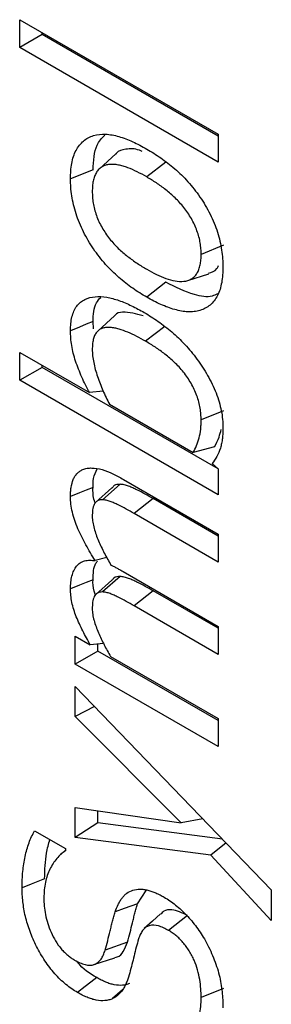
# Model space of a CAD drawing. Units: millimetres. Extents: x 75 to 2081, y 25 to 1460.
# Drawn here: x 1659 to 1664, y 1164 to 1182 of the extents above; entities that cross this region are included whole.
import ezdxf

# ---------------------------------------------------------------- set-up
doc = ezdxf.new("R2010")
doc.units = ezdxf.units.MM
doc.header["$LTSCALE"] = 5
doc.layers.get('0').update_dxf_attribs({"color": 1})
doc.layers.add('13662', color=7, linetype='Continuous')

# ---------------------------------------------------------------- blocks, each defined once
blk = doc.blocks.new('1063106-M_002_ISO_view')
for p, q in [((-75.671, 163.767), (-75.671, 164.283)), ((-75.671, 164.283), (-72.001, 162.165)), ((-75.255, 164.007), (-75.671, 163.767)), ((-75.255, 164.007), (-75.255, 164.043)), ((-72.001, 162.128), (-75.255, 164.007)), ((-72.001, 161.648), (-75.671, 163.767)), ((-72.001, 162.165), (-72.001, 161.648)), ((-73.893, 161.803), (-74.197, 161.526)), ((-72.967, 161.652), (-73.32, 161.376)), ((-74.315, 161.508), (-74.731, 161.34)), ((-71.899, 160.113), (-72.315, 159.945)), ((-72.564, 159.461), (-72.173, 159.586)), ((-72.967, 159.43), (-73.32, 159.154)), ((-73.918, 158.81), (-74.222, 158.534)), ((-74.307, 158.571), (-74.315, 158.703)), ((-72.988, 158.615), (-73.342, 158.339)), ((-75.671, 158.133), (-74.382, 157.389)), ((-75.671, 157.617), (-75.671, 158.133)), ((-75.255, 157.857), (-75.671, 157.617)), ((-75.255, 157.857), (-75.255, 157.893)), ((-72.001, 155.978), (-75.255, 157.857)), ((-72.001, 155.498), (-75.671, 157.617)), ((-74.124, 157.418), (-74.382, 157.389)), ((-74.009, 157.174), (-72.462, 156.281)), ((-71.899, 157.054), (-72.315, 156.885)), ((-72.068, 156.39), (-72.462, 156.281)), ((-72.108, 156.077), (-72.001, 155.982)), ((-72.001, 155.982), (-72.001, 155.498)), ((-73.969, 155.631), (-74.27, 155.358)), ((-73.814, 155.695), (-74.141, 155.411)), ((-73.75, 155.784), (-72.001, 154.775)), ((-73.2, 155.43), (-73.553, 155.154)), ((-72.001, 154.738), (-73.2, 155.43)), ((-72.001, 154.258), (-73.553, 155.154)), ((-72.001, 154.775), (-72.001, 154.258)), ((-74.057, 154.339), (-74.275, 154.285)), ((-73.815, 153.99), (-74.141, 153.705)), ((-73.754, 154.081), (-72.001, 153.069)), ((-73.968, 153.926), (-74.269, 153.652)), ((-73.2, 153.725), (-73.553, 153.448)), ((-72.001, 153.033), (-73.2, 153.725)), ((-72.001, 152.552), (-73.553, 153.448)), ((-72.001, 153.069), (-72.001, 152.552)), ((-74.642, 152.888), (-74.365, 152.728)), ((-74.642, 152.371), (-74.642, 152.888)), ((-74.119, 152.751), (-74.365, 152.728)), ((-74.226, 152.611), (-74.226, 152.741)), ((-74.226, 152.611), (-74.642, 152.371)), ((-72.001, 151.327), (-74.226, 152.611)), ((-72.001, 150.847), (-74.642, 152.371)), ((-73.99, 152.512), (-72.001, 151.364)), ((-74.642, 151.958), (-71.017, 148.201)), ((-74.642, 151.401), (-74.642, 151.958)), ((-74.285, 151.588), (-74.642, 151.401)), ((-72.687, 149.435), (-74.642, 151.401)), ((-72.001, 151.364), (-72.001, 150.847)), ((-74.642, 149.721), (-72.687, 149.435)), ((-74.642, 149.167), (-74.642, 149.721)), ((-74.226, 149.44), (-74.226, 149.66)), ((-74.226, 149.44), (-74.642, 149.167)), ((-71.921, 149.138), (-74.226, 149.44)), ((-72.281, 149.512), (-72.687, 149.435)), ((-75.394, 149.291), (-74.821, 148.96)), ((-72.137, 148.839), (-74.642, 149.167)), ((-71.851, 149.065), (-72.137, 148.839)), ((-74.821, 148.935), (-74.945, 148.823)), ((-74.821, 148.96), (-74.821, 148.921)), ((-71.017, 147.63), (-72.137, 148.839)), ((-73.49, 147.939), (-73.334, 148.189)), ((-71.017, 148.201), (-71.017, 147.63)), ((-72.566, 147.725), (-72.919, 147.449)), ((-73.678, 147.231), (-74.091, 147.082)), ((-74.3, 146.816), (-73.909, 146.941)), ((-73.769, 146.353), (-73.953, 146.187)), ((-71.899, 146.375), (-72.315, 146.207))]:
    blk.add_line(p, q)
at = {"flags": 128}
for points in [[(-74.315, 158.703), (-74.44, 158.653), (-74.565, 158.602), (-74.731, 158.535)], [(-74.315, 155.636), (-74.44, 155.586), (-74.565, 155.535), (-74.731, 155.468)], [(-74.315, 153.931), (-74.44, 153.881), (-74.565, 153.83), (-74.731, 153.763)], [(-75.211, 148.405), (-75.335, 148.355), (-75.46, 148.304), (-75.626, 148.237)], [(-73.49, 147.939), (-73.614, 147.895), (-73.738, 147.851), (-73.903, 147.792)], [(-73.065, 147.756), (-73.216, 147.618), (-73.368, 147.481)], [(-74.247, 146.577), (-74.353, 146.494), (-74.459, 146.411), (-74.601, 146.301)]]:
    blk.add_lwpolyline(points, dxfattribs=at)
for points, knots in [([(-74.731, 161.34), (-74.73, 161.39), (-74.729, 161.439), (-74.722, 161.535), (-74.716, 161.581), (-74.699, 161.67), (-74.689, 161.713), (-74.663, 161.793), (-74.647, 161.831), (-74.592, 161.936), (-74.546, 161.995), (-74.437, 162.087), (-74.374, 162.12), (-74.236, 162.162), (-74.161, 162.17), (-74.003, 162.163), (-73.92, 162.148), (-73.752, 162.099), (-73.666, 162.066), (-73.537, 162.008), (-73.494, 161.987), (-73.407, 161.941), (-73.364, 161.917), (-73.32, 161.893)], [0, 0, 0, 0, 0.0625, 0.0625, 0.125, 0.125, 0.1875, 0.1875, 0.25, 0.25, 0.375, 0.375, 0.5, 0.5, 0.625, 0.625, 0.75, 0.75, 0.875, 0.875, 0.9375, 0.9375, 1, 1, 1, 1]), ([(-74.315, 161.508), (-74.306, 161.675), (-74.29, 161.947), (-74.151, 162.094), (-74.097, 162.151)], [0, 0, 0, 0, 0.611802, 1, 1, 1, 1]), ([(-73.404, 161.845), (-73.421, 161.854), (-73.531, 161.905), (-73.698, 161.895), (-73.85, 161.865), (-73.889, 161.804), (-73.891, 161.8)], [0, 0, 0, 0, 0.091639, 0.571177, 0.973366, 1, 1, 1, 1]), ([(-73.32, 161.893), (-73.277, 161.867), (-73.234, 161.841), (-73.147, 161.787), (-73.104, 161.758), (-72.974, 161.667), (-72.889, 161.601), (-72.72, 161.455), (-72.638, 161.376), (-72.52, 161.245), (-72.481, 161.199), (-72.407, 161.105), (-72.371, 161.056), (-72.267, 160.905), (-72.205, 160.799), (-72.122, 160.635), (-72.097, 160.579), (-72.052, 160.468), (-72.031, 160.412), (-71.977, 160.244), (-71.952, 160.133), (-71.927, 159.971), (-71.921, 159.918), (-71.914, 159.814), (-71.913, 159.763), (-71.912, 159.713)], [0, 0, 0, 0, 0.0625, 0.0625, 0.125, 0.125, 0.25, 0.25, 0.375, 0.375, 0.4375, 0.4375, 0.5, 0.5, 0.625, 0.625, 0.6875, 0.6875, 0.75, 0.75, 0.875, 0.875, 0.9375, 0.9375, 1, 1, 1, 1]), ([(-73.32, 161.376), (-73.379, 161.409), (-73.438, 161.442), (-73.556, 161.5), (-73.615, 161.525), (-73.702, 161.558), (-73.731, 161.568), (-73.789, 161.585), (-73.817, 161.592), (-73.873, 161.602), (-73.901, 161.606), (-73.955, 161.61), (-73.981, 161.609), (-74.032, 161.604), (-74.057, 161.6), (-74.104, 161.585), (-74.126, 161.575), (-74.157, 161.557), (-74.168, 161.55), (-74.187, 161.536), (-74.196, 161.528), (-74.222, 161.501), (-74.238, 161.481), (-74.266, 161.437), (-74.277, 161.412), (-74.297, 161.359), (-74.305, 161.331), (-74.317, 161.271), (-74.322, 161.24), (-74.327, 161.175), (-74.328, 161.141), (-74.329, 161.108)], [0, 0, 0, 0, 0.125, 0.125, 0.25, 0.25, 0.3125, 0.3125, 0.375, 0.375, 0.4375, 0.4375, 0.5, 0.5, 0.5625, 0.5625, 0.625, 0.625, 0.65625, 0.65625, 0.6875, 0.6875, 0.75, 0.75, 0.8125, 0.8125, 0.875, 0.875, 0.9375, 0.9375, 1, 1, 1, 1]), ([(-73.32, 159.154), (-73.364, 159.179), (-73.407, 159.205), (-73.494, 159.26), (-73.537, 159.288), (-73.666, 159.38), (-73.752, 159.447), (-73.878, 159.557), (-73.92, 159.595), (-74.002, 159.675), (-74.042, 159.717), (-74.121, 159.805), (-74.159, 159.851), (-74.234, 159.946), (-74.27, 159.995), (-74.339, 160.095), (-74.371, 160.147), (-74.433, 160.253), (-74.463, 160.307), (-74.518, 160.417), (-74.543, 160.472), (-74.589, 160.584), (-74.61, 160.64), (-74.647, 160.752), (-74.662, 160.808), (-74.688, 160.918), (-74.699, 160.973), (-74.716, 161.081), (-74.722, 161.135), (-74.729, 161.239), (-74.73, 161.289), (-74.731, 161.34)], [0, 0, 0, 0, 0.0625, 0.0625, 0.125, 0.125, 0.25, 0.25, 0.3125, 0.3125, 0.375, 0.375, 0.4375, 0.4375, 0.5, 0.5, 0.5625, 0.5625, 0.625, 0.625, 0.6875, 0.6875, 0.75, 0.75, 0.8125, 0.8125, 0.875, 0.875, 0.9375, 0.9375, 1, 1, 1, 1]), ([(-72.315, 159.945), (-72.316, 159.98), (-72.316, 160.014), (-72.322, 160.084), (-72.326, 160.12), (-72.338, 160.192), (-72.345, 160.229), (-72.366, 160.305), (-72.378, 160.343), (-72.419, 160.458), (-72.454, 160.533), (-72.537, 160.68), (-72.584, 160.748), (-72.686, 160.877), (-72.741, 160.935), (-72.852, 161.043), (-72.91, 161.093), (-73.026, 161.185), (-73.084, 161.227), (-73.202, 161.306), (-73.261, 161.341), (-73.32, 161.376)], [0, 0, 0, 0, 0.0625, 0.0625, 0.125, 0.125, 0.1875, 0.1875, 0.25, 0.25, 0.375, 0.375, 0.5, 0.5, 0.625, 0.625, 0.75, 0.75, 0.875, 0.875, 1, 1, 1, 1]), ([(-74.329, 161.108), (-74.328, 161.073), (-74.327, 161.038), (-74.322, 160.967), (-74.317, 160.931), (-74.305, 160.857), (-74.297, 160.819), (-74.278, 160.743), (-74.266, 160.705), (-74.238, 160.628), (-74.223, 160.59), (-74.188, 160.515), (-74.169, 160.477), (-74.127, 160.405), (-74.105, 160.369), (-74.059, 160.3), (-74.034, 160.266), (-73.957, 160.17), (-73.903, 160.111), (-73.79, 160.003), (-73.732, 159.954), (-73.616, 159.862), (-73.557, 159.819), (-73.439, 159.741), (-73.379, 159.705), (-73.32, 159.67)], [0, 0, 0, 0, 0.0625, 0.0625, 0.125, 0.125, 0.1875, 0.1875, 0.25, 0.25, 0.3125, 0.3125, 0.375, 0.375, 0.4375, 0.4375, 0.5, 0.5, 0.625, 0.625, 0.75, 0.75, 0.875, 0.875, 1, 1, 1, 1]), ([(-73.32, 159.67), (-73.261, 159.637), (-73.202, 159.604), (-73.085, 159.547), (-73.026, 159.523), (-72.91, 159.481), (-72.853, 159.464), (-72.741, 159.444), (-72.687, 159.442), (-72.611, 159.45), (-72.586, 159.454), (-72.539, 159.469), (-72.517, 159.479), (-72.476, 159.503), (-72.457, 159.518), (-72.422, 159.553), (-72.406, 159.573), (-72.378, 159.617), (-72.366, 159.641), (-72.346, 159.694), (-72.339, 159.723), (-72.326, 159.782), (-72.322, 159.813), (-72.316, 159.878), (-72.315, 159.911), (-72.315, 159.945)], [0, 0, 0, 0, 0.125, 0.125, 0.25, 0.25, 0.375, 0.375, 0.5, 0.5, 0.5625, 0.5625, 0.625, 0.625, 0.6875, 0.6875, 0.75, 0.75, 0.8125, 0.8125, 0.875, 0.875, 0.9375, 0.9375, 1, 1, 1, 1]), ([(-71.912, 159.713), (-71.913, 159.663), (-71.914, 159.613), (-71.921, 159.517), (-71.927, 159.471), (-71.943, 159.382), (-71.953, 159.339), (-71.979, 159.259), (-71.995, 159.221), (-72.03, 159.15), (-72.05, 159.117), (-72.096, 159.058), (-72.121, 159.032), (-72.176, 158.986), (-72.206, 158.966), (-72.269, 158.933), (-72.302, 158.92), (-72.371, 158.9), (-72.407, 158.893), (-72.482, 158.884), (-72.52, 158.883), (-72.599, 158.886), (-72.639, 158.89), (-72.721, 158.904), (-72.762, 158.914), (-72.847, 158.937), (-72.889, 158.951), (-72.974, 158.982), (-73.017, 159), (-73.104, 159.038), (-73.147, 159.06), (-73.233, 159.105), (-73.277, 159.129), (-73.32, 159.154)], [0, 0, 0, 0, 0.0625, 0.0625, 0.125, 0.125, 0.1875, 0.1875, 0.25, 0.25, 0.3125, 0.3125, 0.375, 0.375, 0.4375, 0.4375, 0.5, 0.5, 0.5625, 0.5625, 0.625, 0.625, 0.6875, 0.6875, 0.75, 0.75, 0.8125, 0.8125, 0.875, 0.875, 0.9375, 0.9375, 1, 1, 1, 1]), ([(-72.179, 159.597), (-72.118, 159.614), (-72.039, 159.635), (-72.003, 159.717), (-71.995, 159.737)], [0, 0, 0, 0, 0.760945, 1, 1, 1, 1]), ([(-72.01, 159.214), (-72.042, 159.199), (-72.164, 159.142), (-72.493, 159.192), (-72.79, 159.341), (-72.967, 159.43)], [0, 0, 0, 0, 0.126927, 0.478715, 1, 1, 1, 1]), ([(-74.731, 158.535), (-74.73, 158.58), (-74.729, 158.625), (-74.721, 158.71), (-74.714, 158.75), (-74.685, 158.864), (-74.656, 158.934), (-74.595, 159.015), (-74.572, 159.039), (-74.522, 159.081), (-74.495, 159.099), (-74.408, 159.141), (-74.344, 159.157), (-74.207, 159.169), (-74.135, 159.165), (-73.988, 159.14), (-73.912, 159.12), (-73.758, 159.066), (-73.68, 159.033), (-73.523, 158.957), (-73.444, 158.914), (-73.366, 158.87)], [0, 0, 0, 0, 0.0625, 0.0625, 0.125, 0.125, 0.25, 0.25, 0.3125, 0.3125, 0.375, 0.375, 0.5, 0.5, 0.625, 0.625, 0.75, 0.75, 0.875, 0.875, 1, 1, 1, 1]), ([(-74.315, 158.703), (-74.308, 158.832), (-74.298, 159.021), (-74.2, 159.119), (-74.169, 159.15)], [0, 0, 0, 0, 0.685463, 1, 1, 1, 1]), ([(-73.386, 158.809), (-73.516, 158.846), (-73.706, 158.9), (-73.881, 158.861), (-73.914, 158.811), (-73.916, 158.808)], [0, 0, 0, 0, 0.667034, 0.97757, 1, 1, 1, 1]), ([(-73.366, 158.87), (-73.323, 158.844), (-73.28, 158.819), (-73.195, 158.765), (-73.153, 158.737), (-73.026, 158.648), (-72.941, 158.583), (-72.776, 158.44), (-72.694, 158.362), (-72.577, 158.237), (-72.538, 158.193), (-72.463, 158.103), (-72.427, 158.056), (-72.356, 157.96), (-72.322, 157.911), (-72.256, 157.81), (-72.225, 157.759), (-72.135, 157.602), (-72.082, 157.493), (-72.018, 157.328), (-71.999, 157.273), (-71.966, 157.163), (-71.953, 157.108), (-71.932, 157.001), (-71.924, 156.948), (-71.914, 156.844), (-71.913, 156.794), (-71.912, 156.744)], [0, 0, 0, 0, 0.0625, 0.0625, 0.125, 0.125, 0.25, 0.25, 0.375, 0.375, 0.4375, 0.4375, 0.5, 0.5, 0.5625, 0.5625, 0.625, 0.625, 0.75, 0.75, 0.8125, 0.8125, 0.875, 0.875, 0.9375, 0.9375, 1, 1, 1, 1]), ([(-74.382, 157.389), (-74.406, 157.437), (-74.431, 157.484), (-74.478, 157.58), (-74.501, 157.628), (-74.543, 157.726), (-74.563, 157.774), (-74.601, 157.872), (-74.62, 157.921), (-74.669, 158.068), (-74.694, 158.166), (-74.717, 158.308), (-74.723, 158.355), (-74.729, 158.446), (-74.73, 158.49), (-74.731, 158.535)], [0, 0, 0, 0, 0.125, 0.125, 0.25, 0.25, 0.375, 0.375, 0.5, 0.5, 0.75, 0.75, 0.875, 0.875, 1, 1, 1, 1]), ([(-73.342, 158.339), (-73.397, 158.37), (-73.452, 158.402), (-73.562, 158.458), (-73.617, 158.483), (-73.726, 158.528), (-73.78, 158.548), (-73.861, 158.572), (-73.887, 158.578), (-73.939, 158.588), (-73.965, 158.591), (-74.016, 158.595), (-74.041, 158.596), (-74.089, 158.593), (-74.112, 158.589), (-74.156, 158.575), (-74.177, 158.566), (-74.214, 158.542), (-74.231, 158.526), (-74.261, 158.489), (-74.274, 158.468), (-74.295, 158.422), (-74.304, 158.397), (-74.317, 158.343), (-74.321, 158.314), (-74.327, 158.254), (-74.328, 158.222), (-74.329, 158.191)], [0, 0, 0, 0, 0.125, 0.125, 0.25, 0.25, 0.375, 0.375, 0.4375, 0.4375, 0.5, 0.5, 0.5625, 0.5625, 0.625, 0.625, 0.6875, 0.6875, 0.75, 0.75, 0.8125, 0.8125, 0.875, 0.875, 0.9375, 0.9375, 1, 1, 1, 1]), ([(-74.329, 158.191), (-74.327, 158.152), (-74.326, 158.112), (-74.318, 158.03), (-74.311, 157.989), (-74.286, 157.861), (-74.261, 157.775), (-74.203, 157.601), (-74.17, 157.515), (-74.114, 157.386), (-74.094, 157.343), (-74.053, 157.258), (-74.031, 157.216), (-74.009, 157.174)], [0, 0, 0, 0, 0.125, 0.125, 0.25, 0.25, 0.5, 0.5, 0.75, 0.75, 0.875, 0.875, 1, 1, 1, 1]), ([(-72.315, 156.885), (-72.316, 156.921), (-72.317, 156.956), (-72.322, 157.028), (-72.326, 157.065), (-72.34, 157.14), (-72.348, 157.179), (-72.368, 157.256), (-72.38, 157.294), (-72.409, 157.372), (-72.425, 157.411), (-72.461, 157.487), (-72.48, 157.525), (-72.522, 157.599), (-72.545, 157.635), (-72.592, 157.705), (-72.617, 157.739), (-72.669, 157.803), (-72.696, 157.834), (-72.751, 157.894), (-72.779, 157.922), (-72.865, 158.004), (-72.924, 158.054), (-73.013, 158.123), (-73.042, 158.145), (-73.102, 158.187), (-73.132, 158.208), (-73.192, 158.248), (-73.222, 158.267), (-73.282, 158.304), (-73.312, 158.322), (-73.342, 158.339)], [0, 0, 0, 0, 0.0625, 0.0625, 0.125, 0.125, 0.1875, 0.1875, 0.25, 0.25, 0.3125, 0.3125, 0.375, 0.375, 0.4375, 0.4375, 0.5, 0.5, 0.5625, 0.5625, 0.625, 0.625, 0.75, 0.75, 0.8125, 0.8125, 0.875, 0.875, 0.9375, 0.9375, 1, 1, 1, 1]), ([(-72.462, 156.281), (-72.441, 156.323), (-72.42, 156.366), (-72.382, 156.455), (-72.365, 156.502), (-72.339, 156.602), (-72.329, 156.656), (-72.32, 156.74), (-72.318, 156.768), (-72.315, 156.826), (-72.315, 156.856), (-72.315, 156.885)], [0, 0, 0, 0, 0.25, 0.25, 0.5, 0.5, 0.75, 0.75, 0.875, 0.875, 1, 1, 1, 1]), ([(-71.912, 156.744), (-71.912, 156.71), (-71.913, 156.676), (-71.916, 156.609), (-71.918, 156.576), (-71.926, 156.512), (-71.93, 156.481), (-71.943, 156.421), (-71.95, 156.392), (-71.976, 156.308), (-71.999, 156.257), (-72.05, 156.163), (-72.079, 156.12), (-72.108, 156.077)], [0, 0, 0, 0, 0.125, 0.125, 0.25, 0.25, 0.375, 0.375, 0.5, 0.5, 0.75, 0.75, 1, 1, 1, 1]), ([(-72.068, 156.39), (-72.038, 156.447), (-71.986, 156.544), (-71.955, 156.662), (-71.942, 156.71)], [0, 0, 0, 0, 0.592352, 1, 1, 1, 1]), ([(-74.505, 155.967), (-74.492, 155.972), (-74.479, 155.977), (-74.453, 155.985), (-74.439, 155.988), (-74.397, 155.996), (-74.367, 155.997), (-74.277, 155.995), (-74.213, 155.984), (-74.083, 155.948), (-74.017, 155.921), (-73.884, 155.859), (-73.817, 155.821), (-73.75, 155.784)], [0, 0, 0, 0, 0.0625, 0.0625, 0.125, 0.125, 0.25, 0.25, 0.5, 0.5, 0.75, 0.75, 1, 1, 1, 1]), ([(-74.315, 155.636), (-74.314, 155.693), (-74.311, 155.828), (-74.263, 155.926), (-74.236, 155.982)], [0, 0, 0, 0, 0.423014, 1, 1, 1, 1]), ([(-74.731, 155.468), (-74.731, 155.497), (-74.73, 155.526), (-74.727, 155.582), (-74.724, 155.61), (-74.711, 155.69), (-74.698, 155.739), (-74.671, 155.806), (-74.66, 155.826), (-74.636, 155.865), (-74.623, 155.882), (-74.594, 155.913), (-74.578, 155.926), (-74.543, 155.949), (-74.524, 155.958), (-74.505, 155.967)], [0, 0, 0, 0, 0.125, 0.125, 0.25, 0.25, 0.5, 0.5, 0.625, 0.625, 0.75, 0.75, 0.875, 0.875, 1, 1, 1, 1]), ([(-74.271, 155.343), (-74.277, 155.358), (-74.317, 155.461), (-74.316, 155.555), (-74.315, 155.636)], [0, 0, 0, 0, 0.142353, 1, 1, 1, 1]), ([(-73.814, 155.695), (-73.853, 155.693), (-73.915, 155.69), (-73.952, 155.643), (-73.965, 155.625)], [0, 0, 0, 0, 0.628928, 1, 1, 1, 1]), ([(-73.2, 155.43), (-73.2, 155.43), (-73.2, 155.43), (-73.2, 155.43), (-73.3, 155.486), (-73.4, 155.543), (-73.528, 155.605), (-73.553, 155.617), (-73.605, 155.64), (-73.63, 155.65), (-73.682, 155.67), (-73.71, 155.679), (-73.763, 155.691), (-73.789, 155.693), (-73.812, 155.695), (-73.813, 155.695), (-73.813, 155.695), (-73.814, 155.695)], [-0.00064, -0.00064, -0.00064, -0.00064, 0, 0, 0, 0.5, 0.5, 0.625, 0.625, 0.75, 0.75, 0.875, 0.875, 1, 1, 1, 1.004192, 1.004192, 1.004192, 1.004192]), ([(-74.275, 154.285), (-74.305, 154.333), (-74.334, 154.38), (-74.391, 154.476), (-74.418, 154.525), (-74.472, 154.623), (-74.498, 154.672), (-74.547, 154.772), (-74.571, 154.822), (-74.614, 154.924), (-74.634, 154.975), (-74.67, 155.077), (-74.684, 155.128), (-74.708, 155.228), (-74.718, 155.278), (-74.729, 155.375), (-74.73, 155.422), (-74.731, 155.468)], [0, 0, 0, 0, 0.125, 0.125, 0.25, 0.25, 0.375, 0.375, 0.5, 0.5, 0.625, 0.625, 0.75, 0.75, 0.875, 0.875, 1, 1, 1, 1]), ([(-74.141, 155.411), (-74.157, 155.41), (-74.173, 155.41), (-74.196, 155.406), (-74.203, 155.403), (-74.217, 155.398), (-74.224, 155.395), (-74.237, 155.388), (-74.243, 155.384), (-74.255, 155.375), (-74.26, 155.369), (-74.275, 155.352), (-74.284, 155.339), (-74.299, 155.31), (-74.305, 155.293), (-74.315, 155.259), (-74.319, 155.24), (-74.327, 155.183), (-74.328, 155.142), (-74.329, 155.101)], [0, 0, 0, 0, 0.125, 0.125, 0.1875, 0.1875, 0.25, 0.25, 0.3125, 0.3125, 0.375, 0.375, 0.5, 0.5, 0.625, 0.625, 0.75, 0.75, 1, 1, 1, 1]), ([(-73.553, 155.154), (-73.652, 155.21), (-73.752, 155.266), (-73.876, 155.326), (-73.901, 155.338), (-73.95, 155.359), (-73.975, 155.37), (-74.024, 155.388), (-74.048, 155.396), (-74.095, 155.406), (-74.118, 155.409), (-74.141, 155.411)], [0, 0, 0, 0, 0.5, 0.5, 0.625, 0.625, 0.75, 0.75, 0.875, 0.875, 1, 1, 1, 1]), ([(-74.329, 155.101), (-74.327, 155.065), (-74.325, 155.03), (-74.313, 154.956), (-74.305, 154.918), (-74.274, 154.803), (-74.245, 154.726), (-74.18, 154.574), (-74.144, 154.498), (-74.067, 154.349), (-74.025, 154.276), (-73.983, 154.203)], [0, 0, 0, 0, 0.125, 0.125, 0.25, 0.25, 0.5, 0.5, 0.75, 0.75, 1, 1, 1, 1]), ([(-74.731, 153.763), (-74.73, 153.804), (-74.729, 153.846), (-74.721, 153.925), (-74.714, 153.963), (-74.695, 154.034), (-74.684, 154.068), (-74.656, 154.129), (-74.639, 154.157), (-74.599, 154.206), (-74.577, 154.227), (-74.527, 154.259), (-74.499, 154.271), (-74.44, 154.287), (-74.408, 154.291), (-74.343, 154.291), (-74.309, 154.288), (-74.275, 154.285)], [0, 0, 0, 0, 0.125, 0.125, 0.25, 0.25, 0.375, 0.375, 0.5, 0.5, 0.625, 0.625, 0.75, 0.75, 0.875, 0.875, 1, 1, 1, 1]), ([(-74.315, 153.931), (-74.311, 154.047), (-74.306, 154.187), (-74.24, 154.266), (-74.229, 154.279)], [0, 0, 0, 0, 0.831074, 1, 1, 1, 1]), ([(-73.983, 154.203), (-73.964, 154.193), (-73.945, 154.184), (-73.907, 154.164), (-73.888, 154.154), (-73.85, 154.134), (-73.831, 154.124), (-73.793, 154.103), (-73.774, 154.092), (-73.754, 154.081)], [0, 0, 0, 0, 0.25, 0.25, 0.5, 0.5, 0.75, 0.75, 1, 1, 1, 1]), ([(-73.815, 153.99), (-73.857, 153.988), (-73.919, 153.984), (-73.953, 153.935), (-73.964, 153.92)], [0, 0, 0, 0, 0.688173, 1, 1, 1, 1]), ([(-73.2, 153.725), (-73.2, 153.725), (-73.2, 153.725), (-73.2, 153.725), (-73.3, 153.781), (-73.4, 153.838), (-73.528, 153.9), (-73.553, 153.912), (-73.605, 153.934), (-73.63, 153.945), (-73.682, 153.965), (-73.71, 153.974), (-73.763, 153.985), (-73.789, 153.988), (-73.812, 153.99), (-73.813, 153.99), (-73.814, 153.99), (-73.815, 153.99)], [-0.00064, -0.00064, -0.00064, -0.00064, 0, 0, 0, 0.5, 0.5, 0.625, 0.625, 0.75, 0.75, 0.875, 0.875, 1, 1, 1, 1.005222, 1.005222, 1.005222, 1.005222]), ([(-74.268, 153.642), (-74.278, 153.669), (-74.316, 153.77), (-74.316, 153.863), (-74.315, 153.931)], [0, 0, 0, 0, 0.26489, 1, 1, 1, 1]), ([(-74.365, 152.728), (-74.389, 152.77), (-74.413, 152.813), (-74.46, 152.898), (-74.482, 152.941), (-74.526, 153.027), (-74.547, 153.071), (-74.586, 153.159), (-74.606, 153.203), (-74.658, 153.335), (-74.687, 153.425), (-74.714, 153.555), (-74.721, 153.598), (-74.729, 153.682), (-74.73, 153.722), (-74.731, 153.763)], [0, 0, 0, 0, 0.125, 0.125, 0.25, 0.25, 0.375, 0.375, 0.5, 0.5, 0.75, 0.75, 0.875, 0.875, 1, 1, 1, 1]), ([(-74.141, 153.705), (-74.157, 153.705), (-74.173, 153.704), (-74.203, 153.698), (-74.217, 153.693), (-74.256, 153.671), (-74.276, 153.648), (-74.306, 153.589), (-74.316, 153.554), (-74.327, 153.478), (-74.328, 153.436), (-74.329, 153.395)], [0, 0, 0, 0, 0.125, 0.125, 0.25, 0.25, 0.5, 0.5, 0.75, 0.75, 1, 1, 1, 1]), ([(-73.553, 153.448), (-73.652, 153.504), (-73.752, 153.56), (-73.876, 153.621), (-73.901, 153.632), (-73.95, 153.654), (-73.975, 153.664), (-74.024, 153.683), (-74.048, 153.691), (-74.095, 153.701), (-74.118, 153.703), (-74.141, 153.705)], [0, 0, 0, 0, 0.5, 0.5, 0.625, 0.625, 0.75, 0.75, 0.875, 0.875, 1, 1, 1, 1]), ([(-74.329, 153.395), (-74.328, 153.378), (-74.327, 153.361), (-74.325, 153.326), (-74.323, 153.308), (-74.317, 153.271), (-74.314, 153.253), (-74.305, 153.216), (-74.301, 153.197), (-74.285, 153.141), (-74.273, 153.103), (-74.245, 153.027), (-74.23, 152.99), (-74.182, 152.877), (-74.147, 152.803), (-74.072, 152.656), (-74.031, 152.584), (-73.99, 152.512)], [0, 0, 0, 0, 0.0625, 0.0625, 0.125, 0.125, 0.1875, 0.1875, 0.25, 0.25, 0.375, 0.375, 0.5, 0.5, 0.75, 0.75, 1, 1, 1, 1]), ([(-75.626, 148.237), (-75.626, 148.288), (-75.625, 148.339), (-75.621, 148.439), (-75.618, 148.488), (-75.608, 148.584), (-75.603, 148.632), (-75.589, 148.725), (-75.58, 148.77), (-75.561, 148.859), (-75.55, 148.902), (-75.526, 148.987), (-75.512, 149.028), (-75.484, 149.109), (-75.468, 149.147), (-75.433, 149.221), (-75.414, 149.256), (-75.394, 149.291)], [0, 0, 0, 0, 0.125, 0.125, 0.25, 0.25, 0.375, 0.375, 0.5, 0.5, 0.625, 0.625, 0.75, 0.75, 0.875, 0.875, 1, 1, 1, 1]), ([(-75.211, 148.405), (-75.205, 148.567), (-75.197, 148.827), (-75.135, 149.046), (-75.112, 149.129)], [0, 0, 0, 0, 0.623056, 1, 1, 1, 1]), ([(-74.821, 148.921), (-74.851, 148.901), (-74.881, 148.881), (-74.936, 148.833), (-74.962, 148.805), (-75.034, 148.718), (-75.076, 148.652), (-75.131, 148.544), (-75.147, 148.506), (-75.175, 148.425), (-75.187, 148.382), (-75.205, 148.293), (-75.212, 148.246), (-75.221, 148.149), (-75.222, 148.099), (-75.224, 148.049)], [0, 0, 0, 0, 0.125, 0.125, 0.25, 0.25, 0.5, 0.5, 0.625, 0.625, 0.75, 0.75, 0.875, 0.875, 1, 1, 1, 1]), ([(-74.601, 146.301), (-74.637, 146.323), (-74.673, 146.345), (-74.745, 146.394), (-74.781, 146.421), (-74.887, 146.509), (-74.956, 146.575), (-75.086, 146.722), (-75.148, 146.802), (-75.232, 146.93), (-75.259, 146.973), (-75.31, 147.061), (-75.335, 147.106), (-75.405, 147.243), (-75.446, 147.335), (-75.497, 147.475), (-75.513, 147.522), (-75.541, 147.615), (-75.554, 147.662), (-75.587, 147.8), (-75.602, 147.891), (-75.617, 148.023), (-75.62, 148.067), (-75.625, 148.152), (-75.626, 148.195), (-75.626, 148.237)], [0, 0, 0, 0, 0.0625, 0.0625, 0.125, 0.125, 0.25, 0.25, 0.375, 0.375, 0.4375, 0.4375, 0.5, 0.5, 0.625, 0.625, 0.6875, 0.6875, 0.75, 0.75, 0.875, 0.875, 0.9375, 0.9375, 1, 1, 1, 1]), ([(-73.903, 147.792), (-73.886, 147.838), (-73.87, 147.885), (-73.839, 147.948), (-73.828, 147.969), (-73.804, 148.008), (-73.792, 148.027), (-73.765, 148.062), (-73.751, 148.079), (-73.721, 148.109), (-73.705, 148.123), (-73.654, 148.161), (-73.617, 148.181), (-73.535, 148.205), (-73.491, 148.211), (-73.422, 148.211), (-73.399, 148.21), (-73.351, 148.203), (-73.327, 148.198), (-73.277, 148.186), (-73.253, 148.179), (-73.202, 148.162), (-73.177, 148.152), (-73.126, 148.13), (-73.1, 148.118), (-73.049, 148.091), (-73.024, 148.077), (-72.998, 148.063)], [0, 0, 0, 0, 0.125, 0.125, 0.1875, 0.1875, 0.25, 0.25, 0.3125, 0.3125, 0.375, 0.375, 0.5, 0.5, 0.625, 0.625, 0.6875, 0.6875, 0.75, 0.75, 0.8125, 0.8125, 0.875, 0.875, 0.9375, 0.9375, 1, 1, 1, 1]), ([(-75.224, 148.049), (-75.223, 147.999), (-75.222, 147.949), (-75.212, 147.847), (-75.206, 147.795), (-75.184, 147.687), (-75.17, 147.632), (-75.135, 147.523), (-75.115, 147.468), (-75.065, 147.359), (-75.038, 147.305), (-74.975, 147.203), (-74.94, 147.153), (-74.884, 147.087), (-74.864, 147.066), (-74.825, 147.026), (-74.804, 147.008), (-74.762, 146.973), (-74.741, 146.957), (-74.699, 146.927), (-74.677, 146.914), (-74.656, 146.901)], [0, 0, 0, 0, 0.125, 0.125, 0.25, 0.25, 0.375, 0.375, 0.5, 0.5, 0.625, 0.625, 0.75, 0.75, 0.8125, 0.8125, 0.875, 0.875, 0.9375, 0.9375, 1, 1, 1, 1]), ([(-72.998, 148.063), (-72.963, 148.042), (-72.927, 148.02), (-72.857, 147.972), (-72.822, 147.945), (-72.719, 147.861), (-72.651, 147.798), (-72.52, 147.662), (-72.457, 147.588), (-72.369, 147.469), (-72.341, 147.429), (-72.287, 147.345), (-72.262, 147.302), (-72.237, 147.259)], [0, 0, 0, 0, 0.125, 0.125, 0.25, 0.25, 0.5, 0.5, 0.75, 0.75, 0.875, 0.875, 1, 1, 1, 1]), ([(-74.091, 147.082), (-74.075, 147.141), (-74.058, 147.199), (-74.028, 147.318), (-74.013, 147.378), (-73.991, 147.469), (-73.984, 147.499), (-73.969, 147.558), (-73.961, 147.588), (-73.945, 147.647), (-73.937, 147.676), (-73.921, 147.735), (-73.912, 147.763), (-73.903, 147.792)], [0, 0, 0, 0, 0.25, 0.25, 0.5, 0.5, 0.625, 0.625, 0.75, 0.75, 0.875, 0.875, 1, 1, 1, 1]), ([(-73.678, 147.231), (-73.677, 147.232), (-73.677, 147.232), (-73.677, 147.233), (-73.661, 147.291), (-73.645, 147.35), (-73.614, 147.47), (-73.599, 147.53), (-73.577, 147.621), (-73.57, 147.651), (-73.555, 147.71), (-73.547, 147.739), (-73.532, 147.797), (-73.524, 147.827), (-73.507, 147.883), (-73.499, 147.911), (-73.49, 147.939)], [-0.002403, -0.002403, -0.002403, -0.002403, 0, 0, 0, 0.25, 0.25, 0.5, 0.5, 0.625, 0.625, 0.75, 0.75, 0.875, 0.875, 0.998899, 0.998899, 0.998899, 0.998899]), ([(-72.566, 147.725), (-72.665, 147.772), (-72.824, 147.847), (-72.991, 147.824), (-73.042, 147.768), (-73.06, 147.749)], [0, 0, 0, 0, 0.524906, 0.83526, 1, 1, 1, 1]), ([(-72.919, 147.449), (-72.95, 147.466), (-72.981, 147.483), (-73.044, 147.511), (-73.075, 147.523), (-73.165, 147.548), (-73.223, 147.551), (-73.299, 147.529), (-73.322, 147.518), (-73.363, 147.487), (-73.381, 147.468), (-73.414, 147.425), (-73.428, 147.401), (-73.452, 147.348), (-73.462, 147.32), (-73.472, 147.291)], [0, 0, 0, 0, 0.125, 0.125, 0.25, 0.25, 0.5, 0.5, 0.625, 0.625, 0.75, 0.75, 0.875, 0.875, 1, 1, 1, 1]), ([(-72.315, 146.207), (-72.315, 146.261), (-72.317, 146.315), (-72.325, 146.426), (-72.331, 146.483), (-72.351, 146.599), (-72.364, 146.658), (-72.398, 146.777), (-72.419, 146.837), (-72.458, 146.925), (-72.472, 146.955), (-72.503, 147.013), (-72.519, 147.041), (-72.553, 147.097), (-72.572, 147.124), (-72.61, 147.176), (-72.63, 147.201), (-72.671, 147.249), (-72.692, 147.272), (-72.736, 147.315), (-72.758, 147.335), (-72.804, 147.372), (-72.827, 147.39), (-72.873, 147.421), (-72.896, 147.435), (-72.919, 147.449)], [0, 0, 0, 0, 0.125, 0.125, 0.25, 0.25, 0.375, 0.375, 0.5, 0.5, 0.5625, 0.5625, 0.625, 0.625, 0.6875, 0.6875, 0.75, 0.75, 0.8125, 0.8125, 0.875, 0.875, 0.9375, 0.9375, 1, 1, 1, 1]), ([(-73.472, 147.291), (-73.487, 147.24), (-73.503, 147.189), (-73.531, 147.086), (-73.543, 147.032), (-73.568, 146.925), (-73.582, 146.873), (-73.608, 146.768), (-73.622, 146.716), (-73.636, 146.664)], [0, 0, 0, 0, 0.25, 0.25, 0.5, 0.5, 0.75, 0.75, 1, 1, 1, 1]), ([(-72.237, 147.259), (-72.209, 147.207), (-72.182, 147.156), (-72.132, 147.051), (-72.109, 146.998), (-72.066, 146.891), (-72.046, 146.838), (-72.01, 146.731), (-71.994, 146.677), (-71.968, 146.571), (-71.957, 146.519), (-71.939, 146.415), (-71.932, 146.364), (-71.916, 146.213), (-71.914, 146.116), (-71.912, 146.019)], [0, 0, 0, 0, 0.125, 0.125, 0.25, 0.25, 0.375, 0.375, 0.5, 0.5, 0.625, 0.625, 0.75, 0.75, 1, 1, 1, 1]), ([(-74.656, 146.901), (-74.623, 146.884), (-74.591, 146.866), (-74.526, 146.837), (-74.494, 146.826), (-74.401, 146.802), (-74.341, 146.801), (-74.266, 146.828), (-74.243, 146.843), (-74.201, 146.876), (-74.183, 146.896), (-74.15, 146.942), (-74.136, 146.968), (-74.111, 147.023), (-74.101, 147.053), (-74.091, 147.082)], [0, 0, 0, 0, 0.125, 0.125, 0.25, 0.25, 0.5, 0.5, 0.625, 0.625, 0.75, 0.75, 0.875, 0.875, 1, 1, 1, 1]), ([(-73.913, 146.95), (-73.897, 146.953), (-73.829, 146.962), (-73.744, 147.06), (-73.7, 147.172), (-73.678, 147.231)], [0, 0, 0, 0, 0.129743, 0.543446, 1, 1, 1, 1]), ([(-74.247, 146.577), (-74.373, 146.652), (-74.508, 146.732), (-74.614, 146.877), (-74.622, 146.887)], [0, 0, 0, 0, 0.930835, 1, 1, 1, 1]), ([(-73.641, 146.469), (-73.663, 146.46), (-73.684, 146.452), (-73.726, 146.44), (-73.749, 146.437), (-73.819, 146.431), (-73.87, 146.434), (-73.947, 146.448), (-73.973, 146.455), (-74.026, 146.472), (-74.053, 146.482), (-74.108, 146.505), (-74.135, 146.517), (-74.19, 146.545), (-74.218, 146.561), (-74.247, 146.577)], [0.0024319, 0.0024319, 0.0024319, 0.0024319, 0.125, 0.125, 0.25, 0.25, 0.5, 0.5, 0.625, 0.625, 0.75, 0.75, 0.875, 0.875, 0.998215, 0.998215, 0.998215, 0.998215]), ([(-73.636, 146.664), (-73.651, 146.611), (-73.666, 146.559), (-73.695, 146.486), (-73.706, 146.462), (-73.728, 146.416), (-73.739, 146.394), (-73.765, 146.352), (-73.779, 146.332), (-73.808, 146.296), (-73.824, 146.279), (-73.858, 146.247), (-73.875, 146.233), (-73.913, 146.208), (-73.933, 146.198), (-73.953, 146.187)], [0, 0, 0, 0, 0.25, 0.25, 0.375, 0.375, 0.5, 0.5, 0.625, 0.625, 0.75, 0.75, 0.875, 0.875, 1, 1, 1, 1]), ([(-73.953, 146.187), (-73.975, 146.178), (-73.998, 146.169), (-74.045, 146.156), (-74.07, 146.152), (-74.146, 146.146), (-74.199, 146.149), (-74.282, 146.165), (-74.311, 146.172), (-74.368, 146.19), (-74.397, 146.201), (-74.455, 146.225), (-74.484, 146.238), (-74.542, 146.268), (-74.571, 146.285), (-74.601, 146.301)], [0, 0, 0, 0, 0.125, 0.125, 0.25, 0.25, 0.5, 0.5, 0.625, 0.625, 0.75, 0.75, 0.875, 0.875, 1, 1, 1, 1]), ([(-72.762, 145.226), (-72.729, 145.25), (-72.696, 145.273), (-72.634, 145.327), (-72.606, 145.357), (-72.525, 145.455), (-72.479, 145.53), (-72.401, 145.696), (-72.371, 145.788), (-72.338, 145.936), (-72.329, 145.987), (-72.317, 146.094), (-72.316, 146.151), (-72.315, 146.207)], [0, 0, 0, 0, 0.125, 0.125, 0.25, 0.25, 0.5, 0.5, 0.75, 0.75, 0.875, 0.875, 1, 1, 1, 1])]:
    blk.add_open_spline(points, degree=3, knots=knots)

msp = doc.modelspace()

# ---------------------------------------------------------------- block references
at = {"layer": '13662'}
msp.add_blockref('1063106-M_002_ISO_view', (1734.674, 1017.962), dxfattribs=at)

doc.saveas('drawing.dxf')
